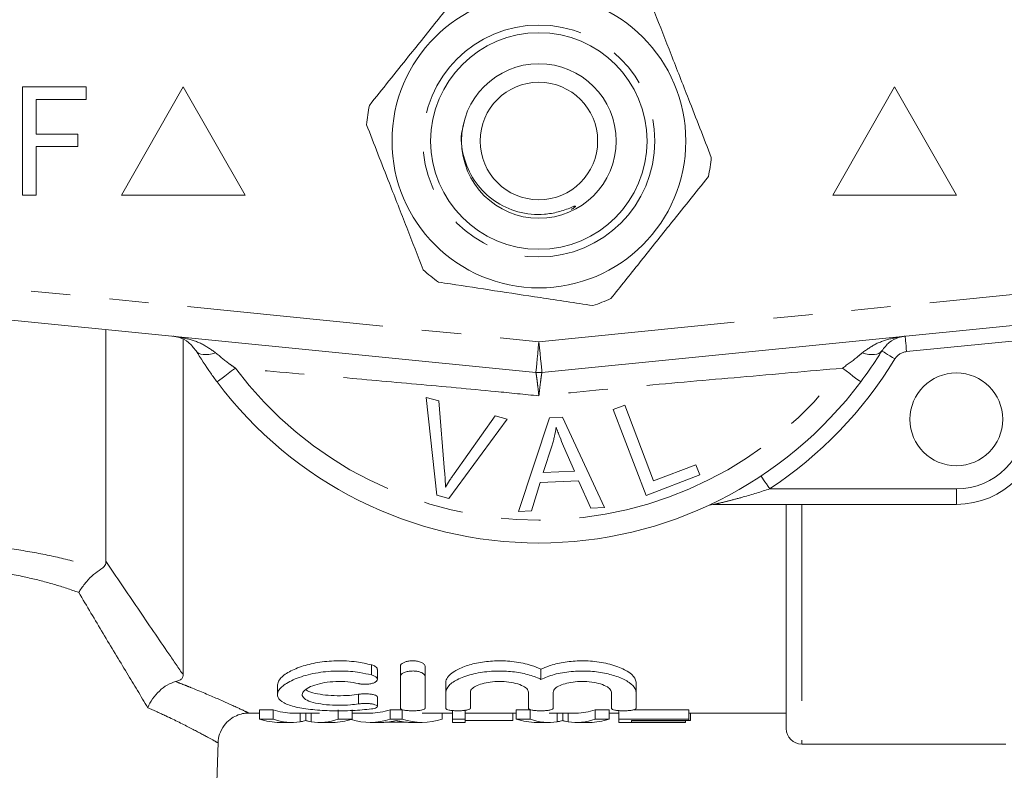
# Model space of a CAD drawing. Units: millimetres. Extents: x 159 to 234, y 80 to 273.
# Drawn here: x 176 to 207, y 117 to 141 of the extents above; entities that cross this region are included whole.
import ezdxf

# ---------------------------------------------------------------- set-up
doc = ezdxf.new("R2010")
doc.units = ezdxf.units.MM
doc.linetypes.add('PHANTOM', pattern=[12.7, 6.35, -1.27, 1.27, -1.27, 1.27, -1.27])

msp = doc.modelspace()

# ---------------------------------------------------------------- linework, layer by layer
at = {"color": 7, "linetype": 'Continuous', "lineweight": 15}
for p, q in [((175.688, 135.765), (175.688, 139.265)), ((175.688, 139.265), (177.752, 139.265)), ((177.752, 139.265), (177.752, 138.862)), ((180.89, 139.265), (178.89, 135.765)), ((182.89, 135.765), (180.89, 139.265)), ((203.89, 139.265), (201.89, 135.765)), ((205.89, 135.765), (203.89, 139.265)), ((177.752, 138.862), (176.136, 138.862)), ((176.136, 138.862), (176.136, 137.74)), ((176.136, 137.74), (177.482, 137.74)), ((177.482, 137.74), (177.482, 137.336)), ((177.482, 137.336), (176.136, 137.336)), ((176.136, 137.336), (176.136, 135.765)), ((176.136, 135.765), (175.688, 135.765)), ((178.89, 135.765), (182.89, 135.765)), ((201.89, 135.765), (205.89, 135.765)), ((192.291, 130.03), (168.291, 132.426)), ((216.49, 132.426), (192.49, 130.03)), ((178.39, 123.927), (178.39, 131.417)), ((180.89, 120.249), (180.89, 131.081)), ((189.087, 126.061), (188.745, 129.222)), ((188.745, 129.222), (189.156, 129.112)), ((189.156, 129.112), (189.342, 126.832)), ((194.795, 128.835), (195.164, 128.975)), ((195.164, 128.975), (196.1, 126.523)), ((195.857, 126.054), (194.795, 128.835)), ((191.365, 128.52), (189.476, 125.957)), ((189.647, 126.751), (190.978, 128.624)), ((190.978, 128.624), (191.365, 128.52)), ((191.731, 125.533), (192.732, 128.56)), ((192.732, 128.56), (193.156, 128.581)), ((193.156, 128.581), (194.513, 125.664)), ((192.817, 127.682), (192.531, 126.795)), ((193.539, 126.842), (193.19, 127.651)), ((196.1, 126.523), (197.47, 127.046)), ((197.47, 127.046), (197.595, 126.717)), ((192.531, 126.795), (193.539, 126.842)), ((192.433, 126.469), (192.148, 125.552)), ((193.676, 126.528), (192.433, 126.469)), ((194.066, 125.643), (193.676, 126.528)), ((197.595, 126.717), (195.857, 126.054)), ((189.476, 125.957), (189.087, 126.061)), ((192.148, 125.552), (191.731, 125.533)), ((194.513, 125.664), (194.066, 125.643)), ((205.89, 125.765), (198.064, 125.765)), ((200.39, 118.515), (200.39, 125.765)), ((187.168, 120.105), (187.168, 120.429)), ((187.91, 120.202), (187.91, 120.528)), ((188.71, 120.202), (188.71, 120.528)), ((192.455, 120.107), (192.455, 120.431)), ((187.91, 119.174), (187.91, 120.202)), ((188.71, 120.202), (188.71, 119.174)), ((183.935, 119.924), (183.935, 119.612)), ((189.376, 119.694), (189.376, 120.011)), ((195.533, 119.694), (195.533, 120.011)), ((187.168, 119.228), (187.168, 119.537)), ((189.376, 119.174), (189.376, 119.694)), ((190.176, 119.694), (190.176, 119.174)), ((192.055, 119.174), (192.055, 119.694)), ((192.855, 119.694), (192.855, 119.174)), ((194.733, 119.174), (194.733, 119.694)), ((195.533, 119.694), (195.533, 119.174)), ((183.351, 119.124), (183.801, 119.124)), ((183.351, 118.822), (183.351, 119.124)), ((183.801, 118.822), (183.801, 119.124)), ((185.903, 118.822), (185.903, 119.124)), ((186.353, 118.822), (186.353, 119.124)), ((187.582, 119.124), (187.969, 119.124)), ((187.582, 118.822), (187.582, 119.124)), ((187.969, 118.822), (187.969, 119.124)), ((189.596, 118.822), (189.596, 119.097)), ((190.006, 118.822), (190.006, 119.124)), ((191.659, 119.124), (192.108, 119.124)), ((191.659, 118.822), (191.659, 119.124)), ((192.108, 118.822), (192.108, 119.124)), ((194.211, 119.124), (194.66, 119.124)), ((194.211, 118.822), (194.211, 119.124)), ((194.66, 118.822), (194.66, 119.124)), ((194.98, 118.822), (194.98, 119.095)), ((195.456, 119.124), (197.237, 119.124)), ((197.237, 118.822), (197.237, 119.124)), ((182.996, 119.024), (182.998, 119.023)), ((182.996, 119.015), (183.351, 119.015)), ((183.801, 118.822), (183.351, 118.822)), ((184.41, 119.015), (185.292, 119.015)), ((184.675, 118.735), (184.675, 119.015)), ((184.852, 118.776), (184.852, 119.015)), ((185.027, 118.735), (185.027, 119.015)), ((186.353, 118.822), (185.903, 118.822)), ((186.353, 119.015), (186.934, 119.015)), ((187.969, 118.822), (187.582, 118.822)), ((188.617, 119.015), (189.596, 119.015)), ((189.265, 118.822), (189.265, 119.015)), ((190.006, 118.822), (189.596, 118.822)), ((189.596, 118.822), (189.596, 118.715)), ((190.006, 119.015), (191.659, 119.015)), ((190.006, 118.715), (190.006, 118.822)), ((191.544, 118.778), (190.006, 118.778)), ((191.544, 118.778), (191.544, 119.015)), ((192.108, 118.822), (191.659, 118.822)), ((192.718, 119.015), (193.599, 119.015)), ((192.983, 118.735), (192.983, 119.015)), ((193.16, 118.776), (193.16, 119.015)), ((193.334, 118.735), (193.334, 119.015)), ((194.66, 118.822), (194.211, 118.822)), ((194.66, 119.015), (194.98, 119.015)), ((197.237, 118.822), (194.98, 118.822)), ((194.98, 118.822), (194.98, 118.715)), ((195.39, 118.778), (197.237, 118.778)), ((195.39, 118.718), (195.39, 118.778)), ((197.134, 118.718), (197.134, 118.778)), ((197.237, 119.015), (200.39, 119.015)), ((197.237, 118.778), (197.237, 118.822)), ((197.288, 118.778), (197.237, 118.778)), ((197.288, 118.778), (197.288, 119.015)), ((184.009, 118.715), (184.41, 118.715)), ((185.292, 118.715), (185.721, 118.715)), ((186.934, 118.715), (187.318, 118.715)), ((188.141, 118.718), (187.409, 118.718)), ((188.232, 118.715), (188.617, 118.715)), ((189.596, 118.715), (190.006, 118.715)), ((192.317, 118.715), (192.718, 118.715)), ((193.599, 118.715), (194.029, 118.715)), ((194.98, 118.715), (197.134, 118.715)), ((197.134, 118.718), (195.39, 118.718)), ((197.134, 118.715), (197.134, 118.718)), ((181.892, 114.515), (182.015, 118.06)), ((200.89, 118.015), (207.49, 118.015))]:
    msp.add_line(p, q, dxfattribs=at)
at = {"color": 8, "linetype": 'PHANTOM', "lineweight": 0}
for p, q in [((168.39, 133.421), (192.39, 131.025)), ((192.39, 131.025), (216.39, 133.421)), ((208.14, 131.09), (204.282, 130.705)), ((199.853, 126.265), (205.89, 126.265)), ((205.89, 126.265), (205.89, 125.765)), ((200.89, 125.765), (200.89, 118.015)), ((186.976, 120.248), (186.976, 120.575)), ((186.56, 119.313), (186.56, 119.623))]:
    msp.add_line(p, q, dxfattribs=at)
at = {"color": 8, "linetype": 'PHANTOM', "lineweight": 0, "flags": 128}
for points in [[(204.232, 131.202), (204.233, 131.193), (204.236, 131.164), (204.24, 131.118), (204.247, 131.056), (204.254, 130.981), (204.263, 130.895), (204.272, 130.802), (204.282, 130.705)], [(192.39, 131.025), (192.371, 130.831), (192.352, 130.644), (192.335, 130.472), (192.32, 130.321), (192.308, 130.198), (192.299, 130.106), (192.293, 130.049), (192.291, 130.03)], [(192.39, 131.025), (192.41, 130.831), (192.428, 130.644), (192.446, 130.472), (192.461, 130.321), (192.473, 130.198), (192.482, 130.106), (192.488, 130.049), (192.49, 130.03)], [(181.302, 130.729), (181.34, 130.684), (181.392, 130.649), (181.458, 130.624), (181.535, 130.61), (181.623, 130.607), (181.721, 130.616), (181.826, 130.635), (181.937, 130.666)], [(203.478, 130.729), (203.441, 130.684), (203.388, 130.649), (203.323, 130.624), (203.246, 130.61), (203.157, 130.607), (203.06, 130.616), (202.955, 130.635), (202.844, 130.666)], [(203.478, 130.729), (203.487, 130.724), (203.511, 130.709), (203.55, 130.685), (203.603, 130.653), (203.668, 130.613), (203.742, 130.568), (203.822, 130.519), (203.905, 130.468)], [(181.982, 129.726), (181.993, 129.734), (182.025, 129.758), (182.077, 129.797), (182.148, 129.85), (182.235, 129.916), (182.338, 129.993), (182.452, 130.078), (182.576, 130.171)], [(202.799, 129.726), (202.788, 129.734), (202.756, 129.758), (202.704, 129.797), (202.633, 129.85), (202.545, 129.916), (202.443, 129.993), (202.328, 130.078), (202.205, 130.171)], [(199.576, 126.682), (199.582, 126.674), (199.597, 126.65), (199.623, 126.612), (199.657, 126.56), (199.699, 126.497), (199.747, 126.425), (199.799, 126.347), (199.853, 126.265)]]:
    msp.add_lwpolyline(points, dxfattribs=at)
at = {"color": 7, "linetype": 'Continuous', "lineweight": 15}
for centre, radius in [((192.39, 137.515), 4.75), ((192.39, 137.515), 3.5), ((192.39, 137.515), 2.5), ((192.39, 137.515), 1.9), ((205.89, 128.515), 1.5)]:
    msp.add_circle(centre, radius, dxfattribs=at)
at = {"color": 8, "linetype": 'PHANTOM', "lineweight": 0}
msp.add_circle((192.39, 137.515), 3.75, dxfattribs=at)
at = {"color": 7, "linetype": 'Continuous', "lineweight": 15}
for centre, radius, start, end in [((192.39, 137.515), 5.6, 168.1211, 174.5901), ((192.39, 137.515), 5.6, 348.1211, 354.5901), ((192.39, 137.515), 5.6, 228.1211, 234.5901), ((192.39, 137.515), 5.6, 288.1211, 294.5901), ((192.39, 131.025), 1, 264.3, 275.7), ((192.39, 137.515), 13, 216.8092, 323.1908), ((205.89, 128.515), 2.75, 270, 0), ((198.064, 125.265), 0.5, 90, 114.8505), ((200.89, 118.515), 0.5, 180, 270)]:
    msp.add_arc(centre, radius, start, end, dxfattribs=at)
at = {"color": 8, "linetype": 'PHANTOM', "lineweight": 0}
for centre, radius, start, end in [((204.331, 130.207), 0.5, 95.7, 148.5314), ((192.39, 137.515), 13.5, 303.5573, 328.5314), ((192.39, 137.515), 12.259, 216.8092, 323.1908), ((205.89, 128.515), 2.25, 270, 0)]:
    msp.add_arc(centre, radius, start, end, dxfattribs=at)
at = {"color": 7, "linetype": 'Continuous', "lineweight": 15}
for centre, major_axis, ratio, start_param, end_param in [((184.41, 137.515), (0, 18.5), 0.304919, 3.033273, 3.141593), ((186.934, 137.515), (0, 18.5), 0.323918, 3.141593, 3.249912), ((193.599, 137.515), (0, 18.5), 0.305757, 3.141593, 3.249912), ((184.009, 137.515), (0, 18.8), 0.329127, 3.035008, 3.141593), ((184.41, 137.515), (0, 18.8), 0.304919, 3.035008, 3.187725), ((185.292, 137.515), (0, 18.8), 0.305757, 3.09546, 3.248177), ((185.721, 137.515), (0, 18.8), 0.315905, 3.141593, 3.248177), ((186.934, 137.515), (0, 18.8), 0.323918, 3.040567, 3.248177), ((188.617, 137.515), (0, 18.8), 0.323918, 3.035008, 3.248177), ((192.317, 137.515), (0, 18.8), 0.329127, 3.035008, 3.141593), ((192.718, 137.515), (0, 18.8), 0.304919, 3.035008, 3.187725), ((193.599, 137.515), (0, 18.8), 0.305757, 3.09546, 3.248177), ((194.029, 137.515), (0, 18.8), 0.315905, 3.141593, 3.248177), ((187.318, 137.515), (0, 18.8), 0.297455, 3.141593, 3.183843), ((188.232, 137.515), (0, 18.8), 0.29771, 3.102115, 3.141593)]:
    msp.add_ellipse(centre, major_axis=major_axis, ratio=ratio, start_param=start_param, end_param=end_param, dxfattribs=at)
for points, knots in [([(190.06, 142.608), (189.754, 142.225), (189.136, 141.451), (188.284, 140.386), (187.538, 139.453), (187.12, 138.931), (186.91, 138.668)], [0, 0, 0, 0, 0.2947, 0.596246, 0.797057, 1, 1, 1, 1]), ([(196.129, 141.685), (196.307, 141.229), (196.668, 140.306), (197.165, 139.036), (197.6, 137.923), (197.843, 137.301), (197.965, 136.987)], [0, 0, 0, 0, 0.2947, 0.596246, 0.797057, 1, 1, 1, 1]), ([(188.652, 133.346), (188.474, 133.802), (188.113, 134.725), (187.616, 135.995), (187.181, 137.108), (186.938, 137.73), (186.815, 138.043)], [0, 0, 0, 0, 0.2947, 0.596246, 0.797057, 1, 1, 1, 1]), ([(189.976, 138.128), (189.942, 138.006), (189.832, 137.608), (189.95, 136.901), (190.319, 136.137), (190.928, 135.54), (191.706, 135.176), (192.436, 135.11), (193.017, 135.209), (193.326, 135.321), (193.499, 135.392), (193.538, 135.406), (193.554, 135.411), (193.563, 135.413), (193.569, 135.413), (193.573, 135.413), (193.575, 135.412), (193.576, 135.41), (193.576, 135.408), (193.575, 135.404), (193.566, 135.391), (193.523, 135.352), (193.476, 135.322), (193.441, 135.299)], [0, 0, 0, 0, 0.064926, 0.211499, 0.354594, 0.497448, 0.641118, 0.788339, 0.866305, 0.942832, 0.95701, 0.962621, 0.964448, 0.965843, 0.967288, 0.967792, 0.9683, 0.968684, 0.969066, 0.969717, 0.971411, 0.977932, 1, 1, 1, 1]), ([(194.721, 132.423), (195.026, 132.806), (195.645, 133.58), (196.497, 134.645), (197.243, 135.578), (197.661, 136.1), (197.87, 136.363)], [0, 0, 0, 0, 0.2947, 0.596246, 0.797057, 1, 1, 1, 1]), ([(189.146, 132.951), (189.274, 132.932), (189.87, 132.841), (190.966, 132.674), (192.525, 132.437), (193.57, 132.279), (194.132, 132.193)], [0, 0, 0, 0, 0.07896, 0.365173, 0.658395, 1, 1, 1, 1]), ([(181.302, 130.729), (181.224, 130.828), (181.063, 131.032), (180.798, 131.155), (180.623, 131.195), (180.55, 131.202), (180.549, 131.202)], [0, 0, 0, 0, 0.356911, 0.7387027, 0.9942779, 1, 1, 1, 1]), ([(204.232, 131.202), (204.23, 131.202), (204.158, 131.195), (203.982, 131.155), (203.718, 131.032), (203.556, 130.828), (203.478, 130.729)], [0, 0, 0, 0, 0.0057221, 0.2612973, 0.643089, 1, 1, 1, 1]), ([(181.982, 129.726), (181.913, 129.82), (181.667, 130.154), (181.455, 130.488), (181.302, 130.729)], [0, 0, 0, 0, 0.280263, 1, 1, 1, 1]), ([(203.478, 130.729), (203.426, 130.645), (203.224, 130.318), (202.98, 129.979), (202.799, 129.726)], [0, 0, 0, 0, 0.2575, 1, 1, 1, 1]), ([(192.95, 128.257), (192.933, 128.161), (192.908, 128.015), (192.86, 127.824), (192.831, 127.73), (192.817, 127.682)], [0, 0, 0, 0, 0.498745, 0.749204, 1, 1, 1, 1]), ([(193.19, 127.651), (193.147, 127.751), (193.083, 127.901), (193.004, 128.103), (192.968, 128.206), (192.95, 128.257)], [0, 0, 0, 0, 0.499729, 0.749786, 1, 1, 1, 1]), ([(189.342, 126.832), (189.349, 126.748), (189.358, 126.62), (189.366, 126.451), (189.366, 126.366), (189.367, 126.323)], [0, 0, 0, 0, 0.499688, 0.749773, 1, 1, 1, 1]), ([(189.367, 126.323), (189.411, 126.396), (189.478, 126.504), (189.574, 126.646), (189.623, 126.716), (189.647, 126.751)], [0, 0, 0, 0, 0.49974, 0.749838, 1, 1, 1, 1]), ([(178.227, 123.666), (178.266, 123.695), (178.358, 123.761), (178.388, 123.856), (178.39, 123.915), (178.39, 123.927)], [0, 0, 0, 0, 0.379654, 0.877684, 1, 1, 1, 1]), ([(177.508, 122.918), (177.51, 122.92), (177.522, 122.941), (177.597, 123.059), (177.751, 123.265), (177.992, 123.512), (178.148, 123.615), (178.227, 123.666)], [0, 0, 0, 0, 0.007294, 0.066187, 0.385863, 0.692683, 1, 1, 1, 1]), ([(186.976, 120.575), (186.819, 120.611), (186.468, 120.69), (185.85, 120.721), (185.225, 120.662), (184.675, 120.524), (184.238, 120.326), (183.977, 120.113), (183.947, 119.98), (183.935, 119.924)], [0, 0, 0, 0, 0.12387, 0.275391, 0.417186, 0.560069, 0.712753, 0.877823, 1, 1, 1, 1]), ([(188.71, 120.528), (188.707, 120.542), (188.701, 120.578), (188.644, 120.631), (188.539, 120.678), (188.408, 120.704), (188.274, 120.709), (188.151, 120.694), (188.045, 120.664), (187.962, 120.62), (187.916, 120.572), (187.912, 120.541), (187.91, 120.528)], [0, 0, 0, 0, 0.0818565, 0.2032583, 0.3210122, 0.4291937, 0.5275345, 0.6210503, 0.716021, 0.8173859, 0.9276752, 1, 1, 1, 1]), ([(192.455, 120.431), (192.354, 120.475), (192.116, 120.58), (191.614, 120.689), (191.031, 120.719), (190.487, 120.666), (190.011, 120.545), (189.633, 120.369), (189.412, 120.18), (189.387, 120.061), (189.376, 120.011)], [0, 0, 0, 0, 0.103344, 0.246052, 0.376362, 0.498604, 0.621962, 0.753759, 0.896381, 1, 1, 1, 1]), ([(195.533, 120.011), (195.524, 120.057), (195.501, 120.174), (195.278, 120.372), (194.85, 120.566), (194.293, 120.689), (193.708, 120.719), (193.166, 120.665), (192.741, 120.56), (192.539, 120.469), (192.455, 120.431)], [0, 0, 0, 0, 0.094553, 0.243339, 0.393338, 0.536072, 0.666405, 0.78867, 0.912051, 1, 1, 1, 1]), ([(186.976, 119.15), (186.777, 119.13), (186.379, 119.088), (185.701, 119.084), (185.058, 119.121), (184.509, 119.205), (184.115, 119.338), (183.915, 119.52), (183.938, 119.742), (184.196, 119.983), (184.672, 120.202), (185.302, 120.349), (185.974, 120.392), (186.548, 120.346), (186.852, 120.276), (186.976, 120.248)], [0, 0, 0, 0, 0.076702, 0.153419, 0.229885, 0.306513, 0.383947, 0.463184, 0.545381, 0.630894, 0.717775, 0.801441, 0.878323, 0.950189, 1, 1, 1, 1]), ([(187.163, 120.429), (187.162, 120.443), (187.162, 120.477), (187.102, 120.528), (187.028, 120.561), (186.981, 120.574), (186.976, 120.575)], [0, 0, 0, 0, 0.2442657, 0.6075087, 0.9607398, 1, 1, 1, 1]), ([(187.91, 120.202), (187.915, 120.222), (187.925, 120.264), (188.004, 120.319), (188.119, 120.359), (188.252, 120.378), (188.384, 120.377), (188.503, 120.358), (188.603, 120.324), (188.678, 120.276), (188.707, 120.233), (188.709, 120.208), (188.71, 120.202)], [0, 0, 0, 0, 0.119763, 0.239672, 0.35462, 0.459615, 0.556218, 0.650026, 0.746897, 0.851013, 0.963889, 1, 1, 1, 1]), ([(189.376, 119.694), (189.398, 119.766), (189.441, 119.91), (189.773, 120.125), (190.256, 120.294), (190.834, 120.381), (191.41, 120.378), (191.931, 120.299), (192.266, 120.194), (192.418, 120.123), (192.455, 120.107)], [0, 0, 0, 0, 0.14961, 0.299237, 0.447209, 0.58544, 0.712241, 0.834413, 0.960734, 1, 1, 1, 1]), ([(192.455, 120.107), (192.59, 120.163), (192.862, 120.276), (193.417, 120.372), (193.99, 120.385), (194.523, 120.318), (194.983, 120.187), (195.338, 120.006), (195.512, 119.832), (195.527, 119.729), (195.533, 119.694)], [0, 0, 0, 0, 0.136068, 0.272481, 0.400752, 0.523015, 0.648027, 0.782116, 0.92642, 1, 1, 1, 1]), ([(180.89, 120.249), (180.885, 120.213), (180.874, 120.153), (180.786, 120.078), (180.688, 120.048), (180.644, 120.034)], [0, 0, 0, 0, 0.427085, 0.738452, 1, 1, 1, 1]), ([(186.56, 119.969), (186.445, 119.991), (186.216, 120.035), (185.824, 120.044), (185.451, 120.006), (185.126, 119.926), (184.875, 119.814), (184.732, 119.68), (184.726, 119.544), (184.87, 119.425), (185.145, 119.336), (185.507, 119.282), (185.907, 119.263), (186.273, 119.275), (186.474, 119.302), (186.56, 119.313)], [0, 0, 0, 0, 0.074469, 0.149033, 0.221829, 0.295606, 0.373434, 0.456191, 0.542139, 0.627972, 0.711087, 0.790871, 0.868138, 0.944115, 1, 1, 1, 1]), ([(186.976, 120.248), (187.013, 120.236), (187.086, 120.212), (187.152, 120.16), (187.177, 120.104), (187.15, 120.046), (187.074, 119.997), (186.96, 119.962), (186.828, 119.946), (186.695, 119.947), (186.607, 119.959), (186.566, 119.968), (186.56, 119.969)], [0, 0, 0, 0, 0.108741, 0.217228, 0.332243, 0.452143, 0.571036, 0.683588, 0.788099, 0.886691, 0.983322, 1, 1, 1, 1]), ([(192.055, 119.694), (192.043, 119.732), (192.02, 119.808), (191.842, 119.916), (191.583, 119.998), (191.273, 120.04), (190.96, 120.039), (190.674, 120.001), (190.431, 119.932), (190.253, 119.838), (190.182, 119.754), (190.177, 119.706), (190.176, 119.694)], [0, 0, 0, 0, 0.11561, 0.231278, 0.344644, 0.451204, 0.550871, 0.647772, 0.747036, 0.852212, 0.963951, 1, 1, 1, 1]), ([(194.733, 119.694), (194.721, 119.732), (194.698, 119.808), (194.52, 119.916), (194.261, 119.998), (193.951, 120.04), (193.638, 120.039), (193.352, 120.001), (193.11, 119.932), (192.931, 119.838), (192.861, 119.754), (192.856, 119.706), (192.855, 119.694)], [0, 0, 0, 0, 0.11561, 0.231278, 0.344644, 0.451204, 0.550871, 0.647772, 0.747036, 0.852212, 0.963951, 1, 1, 1, 1]), ([(179.743, 119.191), (179.744, 119.194), (179.784, 119.289), (179.889, 119.483), (180.107, 119.737), (180.371, 119.941), (180.553, 120.003), (180.644, 120.034)], [0, 0, 0, 0, 0.0067, 0.246807, 0.501661, 0.750721, 1, 1, 1, 1]), ([(186.56, 119.623), (186.463, 119.61), (186.248, 119.582), (185.869, 119.573), (185.478, 119.594), (185.144, 119.649), (184.927, 119.711), (184.87, 119.761), (184.855, 119.773)], [0, 0, 0, 0, 0.159114, 0.353153, 0.544548, 0.736329, 0.931406, 1, 1, 1, 1]), ([(187.163, 119.537), (187.163, 119.544), (187.163, 119.563), (187.108, 119.592), (187.013, 119.619), (186.889, 119.636), (186.754, 119.64), (186.641, 119.635), (186.581, 119.626), (186.56, 119.623)], [0, 0, 0, 0, 0.1124, 0.278844, 0.443976, 0.604802, 0.760449, 0.912848, 1, 1, 1, 1]), ([(186.56, 119.313), (186.599, 119.318), (186.678, 119.328), (186.813, 119.329), (186.941, 119.32), (187.05, 119.301), (187.131, 119.273), (187.172, 119.241), (187.168, 119.208), (187.115, 119.178), (187.042, 119.16), (186.99, 119.152), (186.976, 119.15)], [0, 0, 0, 0, 0.1035181, 0.2070915, 0.309621, 0.4128642, 0.5187173, 0.6277946, 0.7391809, 0.8509176, 0.9610539, 1, 1, 1, 1]), ([(188.71, 119.174), (188.705, 119.164), (188.696, 119.143), (188.625, 119.118), (188.52, 119.099), (188.391, 119.089), (188.256, 119.088), (188.127, 119.096), (188.019, 119.112), (187.942, 119.135), (187.912, 119.157), (187.91, 119.171), (187.91, 119.174)], [0, 0, 0, 0, 0.110511, 0.221075, 0.330159, 0.436886, 0.541761, 0.645857, 0.750405, 0.856495, 0.96479, 1, 1, 1, 1]), ([(190.176, 119.174), (190.172, 119.164), (190.163, 119.143), (190.091, 119.118), (189.987, 119.099), (189.858, 119.089), (189.723, 119.088), (189.594, 119.096), (189.485, 119.112), (189.408, 119.135), (189.379, 119.157), (189.377, 119.171), (189.376, 119.174)], [0, 0, 0, 0, 0.110511, 0.221075, 0.330159, 0.436885, 0.541761, 0.645857, 0.750405, 0.856495, 0.96479, 1, 1, 1, 1]), ([(192.855, 119.174), (192.85, 119.164), (192.841, 119.143), (192.77, 119.118), (192.665, 119.099), (192.536, 119.089), (192.401, 119.088), (192.272, 119.096), (192.164, 119.112), (192.087, 119.135), (192.057, 119.157), (192.055, 119.171), (192.055, 119.174)], [0, 0, 0, 0, 0.110511, 0.221075, 0.330159, 0.436885, 0.541761, 0.645857, 0.750405, 0.856495, 0.96479, 1, 1, 1, 1]), ([(195.533, 119.174), (195.528, 119.164), (195.519, 119.143), (195.448, 119.118), (195.343, 119.099), (195.215, 119.089), (195.079, 119.088), (194.951, 119.096), (194.842, 119.112), (194.765, 119.135), (194.735, 119.157), (194.733, 119.171), (194.733, 119.174)], [0, 0, 0, 0, 0.110511, 0.221075, 0.330159, 0.436885, 0.541761, 0.645857, 0.750404, 0.856495, 0.96479, 1, 1, 1, 1]), ([(182.02, 118.061), (182.019, 118.083), (182.014, 118.2), (182.084, 118.419), (182.235, 118.67), (182.442, 118.851), (182.652, 118.958), (182.838, 119.009), (182.952, 119.013), (182.999, 119.014)], [0, 0, 0, 0, 0.043134, 0.233205, 0.443557, 0.619789, 0.773002, 0.908185, 1, 1, 1, 1]), ([(184.852, 118.776), (184.825, 118.768), (184.785, 118.756), (184.723, 118.743), (184.691, 118.738), (184.675, 118.735)], [0, 0, 0, 0, 0.49968, 0.749813, 1, 1, 1, 1]), ([(185.027, 118.735), (184.995, 118.741), (184.947, 118.749), (184.892, 118.764), (184.865, 118.772), (184.852, 118.776)], [0, 0, 0, 0, 0.4997249, 0.7498285, 1, 1, 1, 1]), ([(187.554, 118.732), (187.572, 118.735), (187.619, 118.742), (187.692, 118.757), (187.747, 118.771), (187.775, 118.778)], [0, 0, 0, 0, 0.2499442, 0.6249338, 1, 1, 1, 1]), ([(187.775, 118.778), (187.814, 118.768), (187.872, 118.753), (187.952, 118.739), (187.992, 118.733), (188.011, 118.73)], [0, 0, 0, 0, 0.499889, 0.749933, 1, 1, 1, 1]), ([(193.16, 118.776), (193.133, 118.768), (193.092, 118.756), (193.031, 118.743), (192.999, 118.738), (192.983, 118.735)], [0, 0, 0, 0, 0.499679, 0.749813, 1, 1, 1, 1]), ([(193.334, 118.735), (193.303, 118.741), (193.255, 118.749), (193.199, 118.764), (193.173, 118.772), (193.16, 118.776)], [0, 0, 0, 0, 0.499725, 0.749829, 1, 1, 1, 1])]:
    msp.add_open_spline(points, degree=3, knots=knots, dxfattribs=at)
at = {"color": 8, "linetype": 'PHANTOM', "lineweight": 0}
for points, knots in [([(180.549, 131.202), (180.552, 131.202), (180.681, 131.189), (180.998, 131.135), (181.482, 130.99), (181.789, 130.771), (181.937, 130.666)], [0, 0, 0, 0, 0.0057113, 0.2609194, 0.6426771, 1, 1, 1, 1]), ([(202.844, 130.666), (202.992, 130.771), (203.299, 130.99), (203.782, 131.135), (204.099, 131.189), (204.229, 131.202), (204.232, 131.202)], [0, 0, 0, 0, 0.357323, 0.739081, 0.994289, 1, 1, 1, 1]), ([(181.937, 130.666), (182.082, 130.544), (182.287, 130.372), (182.51, 130.217), (182.576, 130.171)], [0, 0, 0, 0, 0.702656, 1, 1, 1, 1]), ([(202.205, 130.171), (202.374, 130.291), (202.597, 130.45), (202.796, 130.624), (202.844, 130.666)], [0, 0, 0, 0, 0.7603362, 1, 1, 1, 1]), ([(192.39, 129.274), (191.926, 129.321), (190.605, 129.455), (188.424, 129.656), (185.613, 129.902), (183.671, 130.074), (182.576, 130.171)], [0, 0, 0, 0, 0.140973, 0.40077, 0.6619, 1, 1, 1, 1]), ([(192.39, 129.274), (192.39, 129.277), (192.377, 129.39), (192.354, 129.588), (192.325, 129.827), (192.302, 129.989), (192.293, 130.03), (192.291, 130.03), (192.291, 130.03)], [0, 0, 0, 0, 0.007383, 0.268209, 0.486581, 0.742727, 0.997644, 1, 1, 1, 1]), ([(202.205, 130.171), (201.107, 130.073), (198.942, 129.881), (195.665, 129.598), (193.485, 129.382), (192.39, 129.274)], [0, 0, 0, 0, 0.338857, 0.668182, 1, 1, 1, 1]), ([(192.49, 130.03), (192.49, 130.03), (192.487, 130.03), (192.479, 129.989), (192.456, 129.827), (192.426, 129.588), (192.403, 129.39), (192.391, 129.277), (192.39, 129.274)], [0, 0, 0, 0, 0.002356, 0.257273, 0.513419, 0.731791, 0.992617, 1, 1, 1, 1]), ([(199.853, 126.265), (199.568, 126.175), (199.134, 126.038), (198.593, 125.894), (198.298, 125.821), (198.144, 125.784), (198.092, 125.772), (198.069, 125.767), (198.065, 125.766), (198.064, 125.765)], [0, 0, 0, 0, 0.448932, 0.682088, 0.860241, 0.928922, 0.958402, 0.977841, 1, 1, 1, 1]), ([(171.033, 124.263), (171.062, 124.268), (171.521, 124.341), (172.434, 124.442), (173.737, 124.471), (174.985, 124.382), (176.139, 124.209), (177.23, 123.966), (177.894, 123.766), (178.227, 123.666)], [0, 0, 0, 0, 0.01191, 0.190975, 0.36999, 0.531011, 0.69208, 0.846018, 1, 1, 1, 1]), ([(178.39, 123.927), (178.735, 123.416), (179.426, 122.391), (180.259, 121.17), (180.736, 120.474), (180.89, 120.249)], [0, 0, 0, 0, 0.4013263, 0.8060242, 1, 1, 1, 1]), ([(177.508, 122.918), (177.247, 123.007), (176.722, 123.186), (175.827, 123.417), (174.831, 123.597), (173.765, 123.684), (172.693, 123.672), (172.01, 123.583), (171.663, 123.538)], [0, 0, 0, 0, 0.149832, 0.301445, 0.477547, 0.657758, 0.826856, 1, 1, 1, 1]), ([(179.743, 119.191), (179.519, 119.561), (179.051, 120.336), (178.3, 121.586), (177.773, 122.473), (177.508, 122.918)], [0, 0, 0, 0, 0.313818, 0.655828, 1, 1, 1, 1]), ([(180.644, 120.034), (180.727, 120.003), (180.893, 119.939), (181.383, 119.744), (182.045, 119.463), (182.65, 119.188), (182.975, 119.034), (182.99, 119.027), (182.996, 119.024)], [0, 0, 0, 0, 0.057319, 0.115032, 0.358575, 0.610448, 0.836063, 1, 1, 1, 1]), ([(181.996, 118.061), (181.991, 118.064), (181.981, 118.07), (181.694, 118.23), (181.156, 118.518), (180.473, 118.862), (179.943, 119.101), (179.743, 119.191)], [0, 0, 0, 0, 0.158798, 0.377035, 0.611514, 0.854083, 1, 1, 1, 1])]:
    msp.add_open_spline(points, degree=3, knots=knots, dxfattribs=at)

doc.saveas('drawing.dxf')
